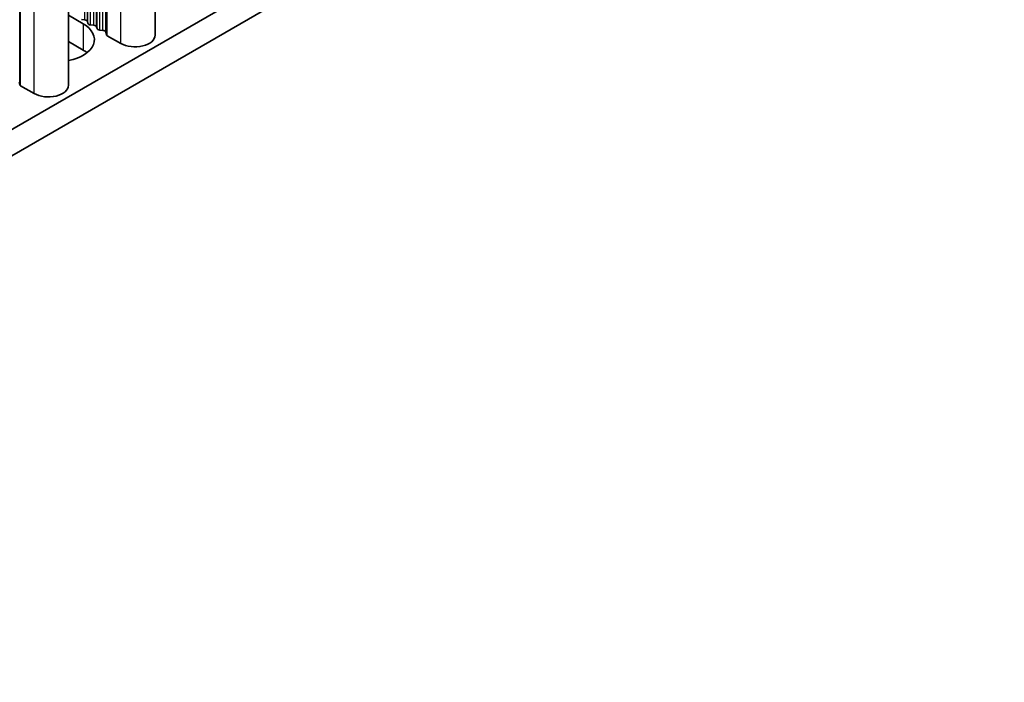
# Model space of a CAD drawing. Units: millimetres. Extents: x 0 to 6883, y 0 to 1124.
# Drawn here: x 469 to 530, y 223 to 264 of the extents above; entities that cross this region are included whole.
import ezdxf

# ---------------------------------------------------------------- set-up
doc = ezdxf.new("R2010")
doc.units = ezdxf.units.MM
doc.header["$LTSCALE"] = 3.5
doc.layers.add('Visible (ISO)', color=7, linetype='Continuous', lineweight=35)
doc.layers.add('Visible Narrow (ISO)', color=7, linetype='Continuous', lineweight=25)

msp = doc.modelspace()

# ---------------------------------------------------------------- linework, layer by layer
at = {"layer": 'Visible (ISO)'}
for p, q in [((477.4152, 262.9482), (477.4152, 312.8639)), ((472.0412, 259.8456), (472.0412, 309.7612)), ((301.5098, 160.682), (530.0821, 292.6483)), ((301.5098, 159.0491), (530.0821, 291.0153)), ((472.0412, 264.1861), (472.9478, 263.6627)), ((473.0468, 263.8995), (472.8488, 263.9158)), ((473.2448, 263.6872), (473.2165, 263.8015)), ((473.6125, 263.5729), (473.4145, 263.5892)), ((473.8105, 263.3606), (473.7822, 263.4749)), ((474.1782, 263.2463), (473.9802, 263.2626)), ((474.388, 262.9863), (474.3479, 263.1483)), ((475.2813, 262.4379), (474.4445, 262.921)), ((472.9478, 262.0297), (472.0412, 262.5532)), ((469.014, 259.8837), (468.9739, 260.0456)), ((469.9073, 259.3352), (469.0705, 259.8183))]:
    msp.add_line(p, q, dxfattribs=at)
for centre, major_axis, start_param, end_param in [((473.0185, 263.7852), (0.2, 0), 0.1418971, 1.4288993), ((471.2508, 262.6829), (2.4, 0), 5.0479778, 7.0685835), ((473.4428, 263.7035), (-0.2, 0), 0.1418971, 1.4288993), ((473.5842, 263.4586), (0.2, 0), 0.1418971, 1.4288993), ((474.0085, 263.3769), (-0.2, 0), 0.1418971, 1.4288993), ((474.1499, 263.132), (0.2, 0), 0.1418971, 1.4288993), ((474.586, 263.0027), (-0.2, 0), 0.1418971, 0.7853982), ((476.1652, 262.9482), (1.25, 0), 3.9269908, 6.2831853), ((471.2508, 261.0499), (-2.4, 0), 3.7717299, 3.9269908), ((469.2119, 259.9), (-0.2, 0), 0.1418971, 0.7853982), ((470.7912, 259.8456), (1.25, 0), 3.9269908, 6.2831853)]:
    msp.add_ellipse(centre, major_axis=major_axis, ratio=0.5773503, start_param=start_param, end_param=end_param, dxfattribs=at)
at = {"layer": 'Visible Narrow (ISO)'}
for p, q in [((475.2813, 262.4379), (475.2813, 311.6319)), ((473.9802, 263.2626), (473.9802, 310.8807)), ((474.1782, 263.2463), (474.1782, 310.995)), ((474.3479, 263.1483), (474.3479, 311.093)), ((474.388, 262.9863), (474.388, 311.1161)), ((474.4445, 262.921), (474.4445, 311.1488)), ((473.0468, 263.8995), (473.0468, 310.3418)), ((473.2165, 263.8015), (473.2165, 310.4398)), ((473.2448, 263.6872), (473.2448, 310.4561)), ((473.4145, 263.5892), (473.4145, 310.5541)), ((473.6125, 263.5729), (473.6125, 310.6684)), ((473.7822, 263.4749), (473.7822, 310.7664)), ((473.8105, 263.3606), (473.8105, 310.7827)), ((469.9073, 259.3352), (469.9073, 308.5292)), ((469.014, 259.8837), (469.014, 308.0134)), ((469.0705, 259.8183), (469.0705, 308.0461)), ((472.9478, 263.6627), (472.9478, 262.0297))]:
    msp.add_line(p, q, dxfattribs=at)

doc.saveas('drawing.dxf')
